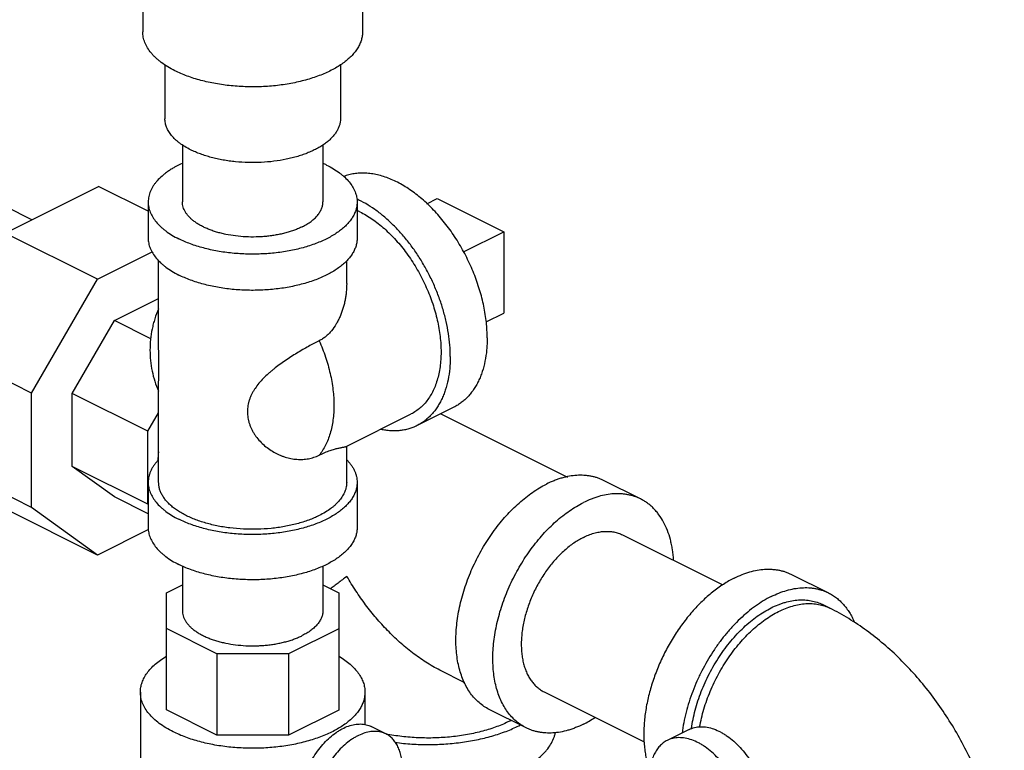
# Model space of a CAD drawing. Units: inches. Extents: x -19.7 to 76.3, y -21.1 to 51.9.
# Drawn here: x 46.3 to 52.2, y 40.9 to 45.3 of the extents above; entities that cross this region are included whole.
import ezdxf

# ---------------------------------------------------------------- set-up
doc = ezdxf.new("R2010")
doc.units = ezdxf.units.IN
doc.header["$LTSCALE"] = 1.87
doc.header["$MEASUREMENT"] = 0
doc.layers.get('0').update_dxf_attribs({"linetype": 'CONTINUOUS'})

msp = doc.modelspace()

# ---------------------------------------------------------------- linework, layer by layer
for p, q in [((47.0853, 46.3477), (47.0853, 45.2305)), ((48.4003, 46.3477), (48.4003, 45.2305)), ((47.2178, 45.033), (47.2178, 44.7109)), ((48.2678, 45.0341), (48.2678, 44.7109)), ((47.3228, 44.5539), (47.3228, 44.2131)), ((48.1628, 44.5539), (48.1628, 44.2131)), ((46.2624, 44.0266), (46.8207, 44.3057)), ((47.1178, 44.1572), (46.8207, 44.3057)), ((46.4223, 44.1065), (46.267, 44.1842)), ((47.1178, 44.2131), (47.1178, 43.9966)), ((48.3678, 44.2131), (48.3678, 43.9966)), ((48.7857, 44.2028), (48.8476, 44.2337)), ((48.8476, 44.2337), (49.2454, 44.0348)), ((46.8148, 43.7503), (46.2624, 44.0266)), ((49.0044, 43.9143), (49.2454, 44.0348)), ((49.2454, 44.0348), (49.2454, 43.5477)), ((46.8148, 43.7503), (47.1417, 43.9138)), ((47.1803, 43.3525), (47.1803, 43.8615)), ((48.3053, 43.7243), (48.3053, 43.8615)), ((46.42, 43.0694), (46.8148, 43.7503)), ((46.9155, 43.503), (47.1803, 43.6354)), ((49.14, 43.495), (49.2454, 43.5477)), ((46.6631, 43.0676), (46.9155, 43.503)), ((47.1337, 43.3939), (46.9155, 43.503)), ((46.42, 43.0694), (45.8676, 43.3456)), ((47.1803, 42.5352), (47.1803, 43.1252)), ((46.42, 42.3856), (46.42, 43.0694)), ((47.116, 42.8412), (46.6631, 43.0676)), ((46.6631, 42.6305), (46.6631, 43.0676)), ((47.116, 42.8412), (47.1803, 42.9519)), ((48.947, 42.9849), (48.726, 42.8745)), ((48.8687, 42.9458), (49.626, 42.5671)), ((48.3012, 42.7494), (48.691, 42.9443)), ((47.116, 42.404), (47.116, 42.8412)), ((48.3053, 42.5352), (48.3053, 42.7515)), ((46.42, 42.3856), (45.8676, 42.6618)), ((47.116, 42.404), (46.6631, 42.6305)), ((46.9155, 42.4475), (46.6631, 42.6305)), ((47.1178, 42.5352), (47.1178, 42.2646)), ((48.3678, 42.5352), (48.3678, 42.2646)), ((50.0635, 42.4357), (49.8426, 42.5462)), ((47.1178, 42.3464), (46.9155, 42.4475)), ((46.8148, 42.0995), (46.2624, 42.3757)), ((46.8148, 42.0995), (46.42, 42.3856)), ((47.1178, 42.4027), (47.116, 42.404)), ((47.1198, 42.252), (46.8148, 42.0995)), ((49.9559, 42.2205), (50.5548, 41.921)), ((47.3228, 42.0342), (47.3228, 41.7668)), ((48.1628, 42.0342), (48.1628, 41.7668)), ((50.9666, 41.9842), (51.1876, 41.8737)), ((47.2271, 41.8731), (47.3228, 41.9209)), ((48.1628, 41.9214), (48.2584, 41.8736)), ((47.2271, 41.1729), (47.2271, 41.8731)), ((48.2584, 41.8736), (48.2584, 41.1724)), ((51.1969, 41.7817), (51.1527, 41.8038)), ((47.5283, 41.5094), (47.2271, 41.66)), ((48.2584, 41.6595), (47.9581, 41.5094)), ((47.9581, 41.5094), (47.5283, 41.5094)), ((47.5283, 41.5094), (47.5283, 41.0223)), ((47.9581, 41.5094), (47.9581, 41.0223)), ((48.8613, 41.4122), (49.0103, 41.3377)), ((47.0709, 41.2796), (47.0709, 40.143)), ((48.4146, 41.2796), (48.4146, 41.0846)), ((49.4864, 41.2813), (50.086, 40.9815)), ((47.5283, 41.0223), (47.2271, 41.1729)), ((48.2584, 41.1724), (47.9581, 41.0223)), ((49.3788, 41.0661), (49.1578, 41.1766)), ((48.5402, 41.0295), (48.4519, 41.0737)), ((47.9581, 41.0223), (47.5283, 41.0223)), ((50.3538, 41.0561), (50.223, 40.9907))]:
    msp.add_line(p, q)
for centre, radius, start, end in [((47.8995, 43.8634), 0.638, 63.44254, 65.51891), ((48.1427, 43.673), 0.5385, 63.42457, 65.29464), ((47.7949, 42.6504), 0.6192, 173.82674, 178.58903), ((48.9828, 41.6989), 0.663, 296.56085, 297.52539)]:
    msp.add_arc(centre, radius, start, end)
for points, knots in [([(47.2779, 44.9981), (47.2631, 45.0055), (47.2351, 45.0208), (47.2024, 45.0427), (47.1789, 45.0612), (47.163, 45.0752), (47.1484, 45.0896), (47.1313, 45.109), (47.1166, 45.1293), (47.1048, 45.1504), (47.0977, 45.1662), (47.0922, 45.1821), (47.0882, 45.1982), (47.0858, 45.2143), (47.0853, 45.2251), (47.0853, 45.2305)], [0, 0, 0, 0, 0.155912, 0.30202, 0.371337, 0.438186, 0.502627, 0.564749, 0.682454, 0.738463, 0.792848, 0.845876, 0.897852, 0.949109, 1, 1, 1, 1]), ([(48.4003, 45.2306), (48.4003, 45.2225), (48.3991, 45.2061), (48.3936, 45.1819), (48.3847, 45.158), (48.3722, 45.1345), (48.3563, 45.1115), (48.3371, 45.0893), (48.3147, 45.0678), (48.2893, 45.0472), (48.2608, 45.0276), (48.2296, 45.0092), (48.1958, 44.9919), (48.1596, 44.9759), (48.121, 44.9613), (48.0805, 44.9481), (48.0381, 44.9365), (47.9941, 44.9264), (47.9488, 44.918), (47.9024, 44.9113), (47.8551, 44.9063), (47.8072, 44.9031), (47.7589, 44.9016), (47.7106, 44.9019), (47.6624, 44.904), (47.6147, 44.9078), (47.5676, 44.9134), (47.5215, 44.9206), (47.4766, 44.9296), (47.4331, 44.9402), (47.3913, 44.9523), (47.3514, 44.966), (47.3137, 44.9811), (47.2895, 44.9922), (47.2779, 44.9981)], [0, 0, 0, 0, 0.019022, 0.038347, 0.058261, 0.079011, 0.1008, 0.123781, 0.148064, 0.173712, 0.200755, 0.229188, 0.258981, 0.290078, 0.322405, 0.35587, 0.390368, 0.425779, 0.461976, 0.498821, 0.536172, 0.573879, 0.611792, 0.649756, 0.687618, 0.725224, 0.762422, 0.799067, 0.835018, 0.870138, 0.904302, 0.937403, 0.969338, 1, 1, 1, 1]), ([(47.3715, 44.5253), (47.3598, 44.5312), (47.3374, 44.5435), (47.3113, 44.561), (47.2925, 44.5757), (47.2759, 44.5904), (47.2577, 44.6094), (47.2401, 44.6338), (47.2293, 44.6551), (47.2233, 44.6723), (47.2201, 44.6851), (47.2182, 44.698), (47.2178, 44.7066), (47.2178, 44.7109)], [0, 0, 0, 0, 0.155932, 0.302072, 0.371401, 0.438261, 0.564776, 0.682501, 0.792815, 0.845851, 0.897835, 0.9491, 1, 1, 1, 1]), ([(48.2678, 44.7109), (48.2678, 44.7045), (48.2668, 44.6914), (48.2625, 44.6721), (48.2553, 44.653), (48.2453, 44.6342), (48.2327, 44.6159), (48.2173, 44.5981), (48.1995, 44.581), (48.1791, 44.5645), (48.1564, 44.5489), (48.1315, 44.5341), (48.1045, 44.5203), (48.0755, 44.5076), (48.0448, 44.4959), (48.0124, 44.4854), (47.9786, 44.4761), (47.9313, 44.4653), (47.8698, 44.4552), (47.794, 44.4487), (47.7171, 44.4478), (47.6532, 44.4517), (47.6029, 44.4577), (47.5661, 44.4635), (47.5302, 44.4706), (47.4955, 44.4791), (47.4622, 44.4888), (47.4303, 44.4997), (47.4001, 44.5117), (47.3808, 44.5207), (47.3715, 44.5253)], [0, 0, 0, 0, 0.019023, 0.03835, 0.058265, 0.079016, 0.100807, 0.12379, 0.148074, 0.173724, 0.200769, 0.229204, 0.258999, 0.290098, 0.322427, 0.355895, 0.390394, 0.425807, 0.498838, 0.573887, 0.649754, 0.725212, 0.762412, 0.799059, 0.835011, 0.870132, 0.904297, 0.937401, 0.969339, 1, 1, 1, 1]), ([(47.3217, 44.4441), (47.3062, 44.437), (47.2837, 44.4257), (47.2552, 44.4089), (47.2356, 44.396), (47.2173, 44.3825), (47.1952, 44.3644), (47.1755, 44.3451), (47.1586, 44.3247), (47.1478, 44.3093), (47.1386, 44.2937), (47.131, 44.2779), (47.1251, 44.2619), (47.1209, 44.2457), (47.1183, 44.2294), (47.1178, 44.2185), (47.1178, 44.2131)], [0, 0, 0, 0, 0.157509, 0.232507, 0.304927, 0.374747, 0.441982, 0.56882, 0.628679, 0.686333, 0.741977, 0.795855, 0.848252, 0.899496, 0.949949, 1, 1, 1, 1]), ([(48.1847, 44.4341), (48.1987, 44.4271), (48.2254, 44.4125), (48.2565, 44.3917), (48.2788, 44.3741), (48.2986, 44.3566), (48.3203, 44.3339), (48.3412, 44.305), (48.3541, 44.2796), (48.3612, 44.2592), (48.365, 44.2439), (48.3673, 44.2285), (48.3678, 44.2182), (48.3678, 44.2131)], [0, 0, 0, 0, 0.155932, 0.302072, 0.371401, 0.438261, 0.564776, 0.682501, 0.792815, 0.845851, 0.897835, 0.9491, 1, 1, 1, 1]), ([(49.1459, 43.3991), (49.1459, 43.4144), (49.1451, 43.4456), (49.1412, 43.4928), (49.1348, 43.5408), (49.1229, 43.6062), (49.1018, 43.6885), (49.0675, 43.7861), (49.0245, 43.8815), (48.9821, 43.958), (48.9445, 44.0165), (48.9148, 44.0587), (48.8836, 44.099), (48.8511, 44.1374), (48.8175, 44.1735), (48.7828, 44.2072), (48.7473, 44.2385), (48.7112, 44.267), (48.6745, 44.2928), (48.6375, 44.3156), (48.6003, 44.3354), (48.5517, 44.3572), (48.5024, 44.3733), (48.4535, 44.3825), (48.4181, 44.386), (48.3835, 44.3861), (48.35, 44.3828), (48.3177, 44.3761), (48.2969, 44.3694), (48.2869, 44.3655)], [0, 0, 0, 0, 0.031689, 0.064221, 0.097505, 0.131462, 0.201058, 0.272299, 0.34437, 0.416428, 0.452195, 0.487645, 0.522678, 0.557198, 0.591116, 0.62435, 0.656823, 0.688472, 0.719241, 0.749089, 0.777988, 0.805927, 0.858928, 0.884104, 0.908468, 0.932114, 0.955157, 0.977734, 1, 1, 1, 1]), ([(47.1178, 44.2131), (47.1178, 44.208), (47.1183, 44.1977), (47.1206, 44.1824), (47.1243, 44.1671), (47.1315, 44.1466), (47.1443, 44.1213), (47.1653, 44.0923), (47.1869, 44.0696), (47.2068, 44.0522), (47.2291, 44.0346), (47.2601, 44.0138), (47.2868, 43.9992), (47.3008, 43.9922)], [0, 0, 0, 0, 0.0509, 0.102165, 0.154149, 0.207185, 0.317499, 0.435224, 0.561739, 0.628599, 0.697928, 0.844068, 1, 1, 1, 1]), ([(48.3678, 44.2131), (48.3678, 44.2054), (48.3666, 44.1899), (48.3615, 44.1669), (48.3529, 44.1441), (48.3411, 44.1218), (48.326, 44.1), (48.3077, 44.0788), (48.2864, 44.0584), (48.2622, 44.0389), (48.2352, 44.0202), (48.2056, 44.0027), (48.1734, 43.9863), (48.1389, 43.9711), (48.1023, 43.9572), (48.0638, 43.9447), (48.0235, 43.9336), (47.9672, 43.9207), (47.894, 43.9088), (47.8038, 43.901), (47.7122, 43.8999), (47.6362, 43.9045), (47.5763, 43.9116), (47.5324, 43.9186), (47.4898, 43.9271), (47.4484, 43.9371), (47.4087, 43.9487), (47.3708, 43.9617), (47.3349, 43.976), (47.3119, 43.9866), (47.3008, 43.9922)], [0, 0, 0, 0, 0.019023, 0.03835, 0.058265, 0.079016, 0.100807, 0.12379, 0.148074, 0.173724, 0.200769, 0.229204, 0.258999, 0.290098, 0.322427, 0.355895, 0.390394, 0.425807, 0.498838, 0.573887, 0.649754, 0.725212, 0.762412, 0.799059, 0.835011, 0.870132, 0.904297, 0.937401, 0.969339, 1, 1, 1, 1]), ([(48.0398, 44.0646), (48.0323, 44.0609), (48.0169, 44.0538), (47.9927, 44.0441), (47.9673, 44.0354), (47.9406, 44.0277), (47.9128, 44.0209), (47.8841, 44.0152), (47.8547, 44.0105), (47.8246, 44.007), (47.7941, 44.0045), (47.7531, 44.0028), (47.7018, 44.0034), (47.6412, 44.0086), (47.592, 44.0166), (47.5541, 44.0253), (47.5271, 44.0327), (47.5012, 44.0411), (47.4766, 44.0505), (47.4534, 44.0607), (47.4318, 44.0717), (47.4118, 44.0835), (47.3937, 44.096), (47.3774, 44.1092), (47.3631, 44.1229), (47.3509, 44.1371), (47.3407, 44.1518), (47.3327, 44.1668), (47.327, 44.1821), (47.3235, 44.1975), (47.3228, 44.208), (47.3228, 44.2131)], [0, 0, 0, 0, 0.030661, 0.062598, 0.095701, 0.129866, 0.164987, 0.200938, 0.237585, 0.274785, 0.312391, 0.350254, 0.426121, 0.501168, 0.574199, 0.609611, 0.64411, 0.677577, 0.709906, 0.741005, 0.770799, 0.799234, 0.826278, 0.851928, 0.876212, 0.899195, 0.920985, 0.941736, 0.961651, 0.980978, 1, 1, 1, 1]), ([(48.0398, 44.0646), (48.0492, 44.0693), (48.0671, 44.0792), (48.088, 44.0932), (48.103, 44.105), (48.1163, 44.1167), (48.1309, 44.1319), (48.1428, 44.1484), (48.1503, 44.1619), (48.1548, 44.172), (48.1584, 44.1822), (48.1609, 44.1925), (48.1624, 44.2028), (48.1628, 44.2097), (48.1628, 44.2131)], [0, 0, 0, 0, 0.155917, 0.302043, 0.371365, 0.438219, 0.564722, 0.682435, 0.738447, 0.792835, 0.845866, 0.897845, 0.949105, 1, 1, 1, 1]), ([(48.925, 43.2886), (48.925, 43.3112), (48.923, 43.3572), (48.9148, 43.427), (48.9013, 43.498), (48.8826, 43.5697), (48.8589, 43.6412), (48.8305, 43.712), (48.7976, 43.7812), (48.7606, 43.8482), (48.7198, 43.9123), (48.6756, 43.9729), (48.6286, 44.0293), (48.579, 44.0811), (48.5275, 44.1276), (48.4746, 44.1685), (48.4207, 44.2033), (48.3837, 44.2227), (48.3651, 44.2312)], [0, 0, 0, 0, 0.059065, 0.120297, 0.183366, 0.247959, 0.313708, 0.380215, 0.447067, 0.513847, 0.580136, 0.645527, 0.709633, 0.772096, 0.832598, 0.890873, 0.946716, 1, 1, 1, 1]), ([(48.3836, 44.1547), (48.3963, 44.1483), (48.4216, 44.1344), (48.4586, 44.1106), (48.4952, 44.0835), (48.5312, 44.0534), (48.5662, 44.0203), (48.6002, 43.9846), (48.633, 43.9463), (48.6642, 43.9058), (48.6938, 43.8633), (48.7216, 43.8189), (48.7474, 43.7731), (48.7711, 43.726), (48.7925, 43.6779), (48.8115, 43.6291), (48.828, 43.5799), (48.8419, 43.5306), (48.853, 43.4814), (48.8615, 43.4327), (48.8671, 43.3847), (48.8699, 43.3378), (48.8698, 43.2922), (48.8669, 43.2481), (48.8611, 43.2058), (48.8525, 43.1656), (48.8412, 43.1277), (48.8271, 43.0923), (48.8104, 43.0597), (48.7912, 43.03), (48.7696, 43.0033), (48.7456, 42.98), (48.7195, 42.9601), (48.7007, 42.9492), (48.6911, 42.9443)], [0, 0, 0, 0, 0.029372, 0.059826, 0.091297, 0.12373, 0.157053, 0.191175, 0.225992, 0.261392, 0.297256, 0.333456, 0.369862, 0.406341, 0.442759, 0.478981, 0.514877, 0.55032, 0.585189, 0.619371, 0.652764, 0.685274, 0.716826, 0.747357, 0.776825, 0.80521, 0.832517, 0.858776, 0.884049, 0.908429, 0.932044, 0.955051, 0.977634, 1, 1, 1, 1]), ([(47.1178, 43.9966), (47.1178, 43.9915), (47.1183, 43.9812), (47.1206, 43.9659), (47.1243, 43.9506), (47.1315, 43.9301), (47.1443, 43.9048), (47.1653, 43.8758), (47.1869, 43.8531), (47.2068, 43.8357), (47.2291, 43.8181), (47.2601, 43.7973), (47.2868, 43.7827), (47.3008, 43.7757)], [0, 0, 0, 0, 0.0509, 0.102165, 0.154149, 0.207185, 0.317499, 0.435224, 0.561739, 0.628599, 0.697928, 0.844068, 1, 1, 1, 1]), ([(48.3678, 43.9966), (48.3678, 43.9889), (48.3666, 43.9734), (48.3615, 43.9504), (48.3529, 43.9276), (48.3411, 43.9053), (48.326, 43.8835), (48.3077, 43.8623), (48.2864, 43.8419), (48.2622, 43.8223), (48.2352, 43.8037), (48.2056, 43.7862), (48.1734, 43.7698), (48.1389, 43.7546), (48.1023, 43.7407), (48.0638, 43.7282), (48.0235, 43.7171), (47.9672, 43.7042), (47.894, 43.6923), (47.8038, 43.6845), (47.7122, 43.6834), (47.6362, 43.688), (47.5763, 43.6951), (47.5324, 43.7021), (47.4898, 43.7106), (47.4484, 43.7206), (47.4087, 43.7322), (47.3708, 43.7451), (47.3349, 43.7595), (47.3119, 43.7701), (47.3008, 43.7757)], [0, 0, 0, 0, 0.019023, 0.03835, 0.058265, 0.079016, 0.100807, 0.12379, 0.148074, 0.173724, 0.200769, 0.229204, 0.258999, 0.290098, 0.322427, 0.355895, 0.390394, 0.425807, 0.498838, 0.573887, 0.649754, 0.725212, 0.762412, 0.799059, 0.835011, 0.870132, 0.904297, 0.937401, 0.969339, 1, 1, 1, 1]), ([(48.3053, 43.7246), (48.3053, 43.7079), (48.304, 43.6829), (48.2999, 43.6496), (48.2956, 43.6247), (48.29, 43.6), (48.2832, 43.5755), (48.2751, 43.5515), (48.2658, 43.5279), (48.2551, 43.5051), (48.2391, 43.4758), (48.2203, 43.4485), (48.1984, 43.4242), (48.1806, 43.4079), (48.1613, 43.3937), (48.1476, 43.3858), (48.1405, 43.3823)], [0, 0, 0, 0, 0.125733, 0.189074, 0.252642, 0.316362, 0.380146, 0.443918, 0.507584, 0.571013, 0.634113, 0.758687, 0.820052, 0.880685, 0.940637, 1, 1, 1, 1]), ([(47.1789, 43.5727), (47.1706, 43.5535), (47.1596, 43.5238), (47.1481, 43.4834), (47.1386, 43.4423), (47.1306, 43.3902), (47.1274, 43.3269), (47.1307, 43.2637), (47.1403, 43.2012), (47.1561, 43.14), (47.1708, 43.1005), (47.1792, 43.0812)], [0, 0, 0, 0, 0.124772, 0.187255, 0.249777, 0.374861, 0.500006, 0.625151, 0.750242, 0.875218, 1, 1, 1, 1]), ([(48.1405, 43.3823), (48.1301, 43.3771), (48.1087, 43.3661), (48.076, 43.3484), (48.0419, 43.329), (48.007, 43.3083), (47.9717, 43.2863), (47.9365, 43.2631), (47.902, 43.2388), (47.8741, 43.2175), (47.8525, 43.1998), (47.8318, 43.1818), (47.8072, 43.1586), (47.7803, 43.1291), (47.7606, 43.103), (47.7469, 43.0813), (47.7378, 43.0647), (47.7299, 43.0477), (47.7233, 43.0303), (47.7181, 43.0126), (47.713, 42.9886), (47.7104, 42.958), (47.713, 42.9273), (47.7181, 42.9031), (47.7233, 42.8852), (47.7299, 42.8677), (47.7377, 42.8506), (47.7468, 42.834), (47.7604, 42.8126), (47.78, 42.7875), (47.8068, 42.7604), (47.8364, 42.7365), (47.8682, 42.716), (47.8962, 42.702), (47.9192, 42.6926), (47.9423, 42.6846), (47.9716, 42.6771), (48.0071, 42.6723), (48.0422, 42.6717), (48.071, 42.675), (48.0933, 42.6799), (48.1149, 42.6862), (48.1305, 42.6926), (48.1405, 42.6977)], [0, 0, 0, 0, 0.0287, 0.059444, 0.091794, 0.125339, 0.15968, 0.194436, 0.229277, 0.263914, 0.281081, 0.298112, 0.331678, 0.364495, 0.396512, 0.412237, 0.427783, 0.443176, 0.458442, 0.473608, 0.488713, 0.518848, 0.549116, 0.564363, 0.57969, 0.595099, 0.610583, 0.626133, 0.641741, 0.673048, 0.704403, 0.735681, 0.76677, 0.797561, 0.81282, 0.82797, 0.857892, 0.887287, 0.916132, 0.94446, 0.958468, 0.972388, 1, 1, 1, 1]), ([(48.1405, 43.3823), (48.1476, 43.3663), (48.1611, 43.3342), (48.1788, 43.2853), (48.1941, 43.2361), (48.2066, 43.187), (48.2165, 43.1382), (48.2236, 43.0899), (48.2279, 43.0425), (48.2294, 42.9963), (48.228, 42.9514), (48.2238, 42.9083), (48.2168, 42.867), (48.207, 42.8279), (48.1944, 42.7912), (48.1792, 42.7571), (48.1615, 42.7258), (48.1478, 42.7067), (48.1405, 42.6977)], [0, 0, 0, 0, 0.073205, 0.145922, 0.217845, 0.288737, 0.358372, 0.426527, 0.493004, 0.557634, 0.620277, 0.680825, 0.739214, 0.795423, 0.849484, 0.901489, 0.951599, 1, 1, 1, 1]), ([(49.1459, 43.3991), (49.1459, 43.387), (49.1454, 43.3631), (49.1422, 43.3165), (49.1341, 43.2609), (49.1204, 43.208), (49.1062, 43.1686), (49.0941, 43.141), (49.0805, 43.1151), (49.0654, 43.0908), (49.049, 43.0683), (49.0311, 43.0476), (49.0119, 43.0288), (48.9915, 43.0121), (48.9699, 42.9973), (48.9547, 42.9888), (48.9469, 42.9849)], [0, 0, 0, 0, 0.075026, 0.14832, 0.289316, 0.422759, 0.486745, 0.548965, 0.609506, 0.668488, 0.726064, 0.782411, 0.837737, 0.892275, 0.946274, 1, 1, 1, 1]), ([(47.1803, 43.1245), (47.1803, 43.1279), (47.1803, 43.1348), (47.1805, 43.1496), (47.1808, 43.1697), (47.1811, 43.1956), (47.1812, 43.2239), (47.1811, 43.254), (47.1807, 43.2969), (47.1803, 43.3297), (47.1803, 43.3519)], [0, 0, 0, 0, 0.044275, 0.091544, 0.194864, 0.309401, 0.43406, 0.567343, 0.70738, 1, 1, 1, 1]), ([(48.925, 43.2886), (48.925, 43.2765), (48.9244, 43.2526), (48.9212, 43.206), (48.9132, 43.1505), (48.8995, 43.0975), (48.8852, 43.0581), (48.8731, 43.0305), (48.8595, 43.0046), (48.8445, 42.9803), (48.828, 42.9578), (48.8101, 42.9371), (48.791, 42.9184), (48.7705, 42.9016), (48.7489, 42.8868), (48.7337, 42.8783), (48.726, 42.8745)], [0, 0, 0, 0, 0.075026, 0.14832, 0.289316, 0.422759, 0.486745, 0.548965, 0.609506, 0.668488, 0.726064, 0.782411, 0.837737, 0.892275, 0.946274, 1, 1, 1, 1]), ([(48.726, 42.8745), (48.7181, 42.8705), (48.702, 42.8634), (48.6768, 42.8549), (48.6507, 42.8486), (48.6238, 42.8446), (48.5961, 42.8428), (48.5678, 42.8433), (48.5389, 42.8461), (48.5196, 42.8494), (48.5098, 42.8514)], [0, 0, 0, 0, 0.118969, 0.23856, 0.359377, 0.48199, 0.606925, 0.734646, 0.865558, 1, 1, 1, 1]), ([(48.1405, 42.6977), (48.1464, 42.7006), (48.1579, 42.7061), (48.1795, 42.7158), (48.2041, 42.7254), (48.2305, 42.7338), (48.2498, 42.7387), (48.2631, 42.7416), (48.2716, 42.7433), (48.279, 42.7446), (48.2855, 42.7458), (48.2911, 42.7469), (48.2957, 42.7478), (48.299, 42.7487), (48.3011, 42.7494), (48.302, 42.7498), (48.3024, 42.75)], [0, 0, 0, 0, 0.115703, 0.223892, 0.416316, 0.577606, 0.710185, 0.766589, 0.816798, 0.861085, 0.899668, 0.932687, 0.960289, 0.982652, 0.991935, 1, 1, 1, 1]), ([(47.1794, 42.6705), (47.1744, 42.6654), (47.1651, 42.6549), (47.1526, 42.6386), (47.142, 42.6219), (47.1332, 42.6049), (47.1263, 42.5877), (47.1214, 42.5703), (47.1184, 42.5528), (47.1178, 42.541), (47.1178, 42.5352)], [0, 0, 0, 0, 0.140485, 0.275306, 0.404922, 0.529928, 0.651047, 0.769119, 0.885094, 1, 1, 1, 1]), ([(48.3062, 42.6705), (48.3111, 42.6654), (48.3204, 42.6549), (48.3329, 42.6386), (48.3436, 42.6219), (48.3524, 42.6049), (48.3592, 42.5877), (48.3642, 42.5703), (48.3671, 42.5528), (48.3678, 42.541), (48.3678, 42.5352)], [0, 0, 0, 0, 0.140483, 0.275307, 0.404925, 0.52993, 0.651049, 0.769119, 0.885094, 1, 1, 1, 1]), ([(47.1178, 42.5352), (47.1178, 42.5301), (47.1183, 42.5198), (47.1206, 42.5045), (47.1243, 42.4892), (47.1315, 42.4687), (47.1443, 42.4434), (47.1653, 42.4144), (47.1869, 42.3917), (47.2068, 42.3742), (47.2291, 42.3567), (47.2601, 42.3359), (47.2868, 42.3212), (47.3008, 42.3142)], [0, 0, 0, 0, 0.0509, 0.102165, 0.154149, 0.207185, 0.317499, 0.435224, 0.561739, 0.628599, 0.697928, 0.844068, 1, 1, 1, 1]), ([(48.1405, 42.3363), (48.1306, 42.3313), (48.1099, 42.3218), (48.0776, 42.3089), (48.0434, 42.2972), (48.0077, 42.2868), (47.9705, 42.2778), (47.9321, 42.2701), (47.8926, 42.2639), (47.8387, 42.2575), (47.7702, 42.2533), (47.6879, 42.2543), (47.6067, 42.2613), (47.5408, 42.2721), (47.4901, 42.2836), (47.4539, 42.2936), (47.4192, 42.3048), (47.3862, 42.3173), (47.3552, 42.331), (47.3263, 42.3458), (47.2996, 42.3616), (47.2753, 42.3784), (47.2535, 42.396), (47.2343, 42.4143), (47.2179, 42.4334), (47.2043, 42.453), (47.1936, 42.4731), (47.1859, 42.4936), (47.1813, 42.5143), (47.1803, 42.5283), (47.1803, 42.5352)], [0, 0, 0, 0, 0.030661, 0.062599, 0.095703, 0.129868, 0.164989, 0.200941, 0.237588, 0.274788, 0.350246, 0.426113, 0.501162, 0.574193, 0.609606, 0.644105, 0.677573, 0.709902, 0.741001, 0.770796, 0.799231, 0.826276, 0.851926, 0.87621, 0.899193, 0.920984, 0.941735, 0.96165, 0.980977, 1, 1, 1, 1]), ([(48.3678, 42.5352), (48.3678, 42.5275), (48.3666, 42.512), (48.3615, 42.489), (48.3529, 42.4662), (48.3411, 42.4439), (48.326, 42.4221), (48.3077, 42.4009), (48.2864, 42.3805), (48.2622, 42.3609), (48.2352, 42.3423), (48.2056, 42.3248), (48.1734, 42.3083), (48.1389, 42.2931), (48.1023, 42.2793), (48.0638, 42.2667), (48.0235, 42.2557), (47.9672, 42.2428), (47.894, 42.2308), (47.8038, 42.2231), (47.7122, 42.222), (47.6362, 42.2266), (47.5763, 42.2337), (47.5324, 42.2406), (47.4898, 42.2491), (47.4484, 42.2592), (47.4087, 42.2708), (47.3708, 42.2837), (47.3349, 42.2981), (47.3119, 42.3087), (47.3008, 42.3142)], [0, 0, 0, 0, 0.019023, 0.03835, 0.058265, 0.079016, 0.100807, 0.12379, 0.148074, 0.173724, 0.200769, 0.229204, 0.258999, 0.290098, 0.322427, 0.355895, 0.390394, 0.425807, 0.498838, 0.573887, 0.649754, 0.725212, 0.762412, 0.799059, 0.835011, 0.870132, 0.904297, 0.937401, 0.969339, 1, 1, 1, 1]), ([(48.3053, 42.5352), (48.3053, 42.5306), (48.3048, 42.5213), (48.3028, 42.5075), (48.2994, 42.4938), (48.293, 42.4754), (48.2814, 42.4526), (48.2625, 42.4265), (48.243, 42.4061), (48.2252, 42.3903), (48.2051, 42.3745), (48.1771, 42.3558), (48.1531, 42.3426), (48.1405, 42.3363)], [0, 0, 0, 0, 0.0509, 0.102165, 0.154149, 0.207185, 0.317499, 0.435224, 0.561739, 0.628599, 0.697928, 0.844068, 1, 1, 1, 1]), ([(49.8426, 42.5462), (49.8366, 42.5492), (49.8244, 42.5548), (49.8055, 42.5618), (49.7861, 42.5676), (49.7661, 42.5721), (49.7456, 42.5753), (49.7176, 42.5779), (49.6813, 42.5776), (49.6369, 42.5721), (49.5995, 42.5633), (49.5693, 42.5538), (49.5382, 42.5423), (49.5153, 42.532), (49.5002, 42.5244)], [0, 0, 0, 0, 0.056413, 0.112997, 0.169922, 0.22735, 0.285438, 0.344332, 0.464996, 0.590306, 0.720974, 0.788504, 0.857527, 1, 1, 1, 1]), ([(49.1578, 41.1766), (49.1471, 41.1819), (49.1261, 41.1941), (49.097, 41.2163), (49.0703, 41.2423), (49.0462, 41.2719), (49.0248, 41.305), (49.0063, 41.3414), (48.9906, 41.3808), (48.978, 41.423), (48.9684, 41.4678), (48.962, 41.5148), (48.9587, 41.5639), (48.9586, 41.6147), (48.9617, 41.667), (48.968, 41.7204), (48.9774, 41.7747), (48.9898, 41.8294), (49.0053, 41.8843), (49.0236, 41.9391), (49.0448, 41.9934), (49.0686, 42.047), (49.095, 42.0995), (49.1237, 42.1505), (49.1547, 42.1999), (49.1876, 42.2473), (49.2225, 42.2924), (49.2589, 42.335), (49.2968, 42.3748), (49.3358, 42.4116), (49.3758, 42.4452), (49.4166, 42.4754), (49.4579, 42.5019), (49.4861, 42.5174), (49.5002, 42.5244)], [0, 0, 0, 0, 0.022366, 0.044949, 0.067956, 0.09157, 0.11595, 0.141223, 0.167481, 0.194787, 0.223172, 0.25264, 0.283171, 0.314722, 0.347232, 0.380624, 0.414807, 0.449676, 0.485119, 0.521015, 0.557238, 0.593655, 0.630134, 0.666541, 0.702741, 0.738605, 0.774006, 0.808824, 0.842946, 0.876269, 0.908701, 0.940175, 0.970629, 1, 1, 1, 1]), ([(50.0635, 42.4357), (50.0575, 42.4387), (50.0453, 42.4443), (50.0265, 42.4513), (50.007, 42.4571), (49.9871, 42.4616), (49.9666, 42.4648), (49.9385, 42.4674), (49.9023, 42.4672), (49.8579, 42.4617), (49.8205, 42.4528), (49.7902, 42.4433), (49.7592, 42.4318), (49.7363, 42.4215), (49.7212, 42.4139)], [0, 0, 0, 0, 0.056413, 0.112997, 0.169922, 0.22735, 0.285438, 0.344332, 0.464996, 0.590306, 0.720974, 0.788504, 0.857527, 1, 1, 1, 1]), ([(50.2611, 42.0697), (50.2597, 42.0909), (50.2564, 42.1223), (50.2491, 42.1631), (50.2401, 42.2016), (50.2256, 42.2469), (50.2028, 42.2969), (50.1794, 42.3344), (50.1582, 42.3612), (50.1414, 42.3795), (50.1235, 42.3961), (50.1045, 42.4111), (50.0846, 42.4244), (50.0706, 42.4322), (50.0635, 42.4357)], [0, 0, 0, 0, 0.146391, 0.216994, 0.285842, 0.418278, 0.544073, 0.663902, 0.721931, 0.778891, 0.834968, 0.890364, 0.945299, 1, 1, 1, 1]), ([(49.3788, 41.0661), (49.368, 41.0715), (49.3471, 41.0836), (49.318, 41.1058), (49.2913, 41.1318), (49.2672, 41.1614), (49.2458, 41.1945), (49.2272, 41.2309), (49.2116, 41.2703), (49.1989, 41.3125), (49.1894, 41.3573), (49.1829, 41.4043), (49.1797, 41.4534), (49.1796, 41.5043), (49.1827, 41.5565), (49.189, 41.6099), (49.1983, 41.6642), (49.2108, 41.7189), (49.2263, 41.7738), (49.2446, 41.8286), (49.2658, 41.883), (49.2896, 41.9365), (49.3159, 41.989), (49.3447, 42.0401), (49.3756, 42.0894), (49.4086, 42.1368), (49.4434, 42.1819), (49.4799, 42.2245), (49.5177, 42.2644), (49.5568, 42.3012), (49.5968, 42.3347), (49.6376, 42.3649), (49.6789, 42.3914), (49.707, 42.4069), (49.7212, 42.4139)], [0, 0, 0, 0, 0.022366, 0.044949, 0.067956, 0.09157, 0.11595, 0.141223, 0.167481, 0.194787, 0.223172, 0.25264, 0.283171, 0.314722, 0.347232, 0.380624, 0.414807, 0.449676, 0.485119, 0.521015, 0.557238, 0.593655, 0.630134, 0.666541, 0.702741, 0.738605, 0.774006, 0.808824, 0.842946, 0.876269, 0.908701, 0.940175, 0.970629, 1, 1, 1, 1]), ([(47.1178, 42.2646), (47.1178, 42.2595), (47.1183, 42.2492), (47.1206, 42.2338), (47.1243, 42.2185), (47.1315, 42.1981), (47.1443, 42.1727), (47.1653, 42.1438), (47.1869, 42.1211), (47.2068, 42.1036), (47.2291, 42.086), (47.2601, 42.0652), (47.2868, 42.0506), (47.3008, 42.0436)], [0, 0, 0, 0, 0.0509, 0.102165, 0.154149, 0.207185, 0.317499, 0.435224, 0.561739, 0.628599, 0.697928, 0.844068, 1, 1, 1, 1]), ([(48.3678, 42.2646), (48.3678, 42.2569), (48.3666, 42.2414), (48.3615, 42.2183), (48.3529, 42.1956), (48.3411, 42.1732), (48.326, 42.1514), (48.3077, 42.1303), (48.2864, 42.1099), (48.2622, 42.0903), (48.2352, 42.0717), (48.2056, 42.0541), (48.1734, 42.0377), (48.1389, 42.0225), (48.1023, 42.0086), (48.0638, 41.9961), (48.0235, 41.9851), (47.9672, 41.9722), (47.894, 41.9602), (47.8038, 41.9524), (47.7122, 41.9513), (47.6362, 41.956), (47.5763, 41.9631), (47.5324, 41.97), (47.4898, 41.9785), (47.4484, 41.9886), (47.4087, 42.0001), (47.3708, 42.0131), (47.3349, 42.0274), (47.3119, 42.0381), (47.3008, 42.0436)], [0, 0, 0, 0, 0.019023, 0.03835, 0.058265, 0.079016, 0.100807, 0.12379, 0.148074, 0.173724, 0.200769, 0.229204, 0.258999, 0.290098, 0.322427, 0.355895, 0.390394, 0.425807, 0.498838, 0.573887, 0.649754, 0.725212, 0.762412, 0.799059, 0.835011, 0.870132, 0.904297, 0.937401, 0.969339, 1, 1, 1, 1]), ([(49.7212, 42.2056), (49.7315, 42.2107), (49.7522, 42.2201), (49.7838, 42.2309), (49.81, 42.2371), (49.8306, 42.2402), (49.8505, 42.2421), (49.8749, 42.2422), (49.8988, 42.2393), (49.9172, 42.2352), (49.9305, 42.2312), (49.9435, 42.2264), (49.9518, 42.2225), (49.9559, 42.2205)], [0, 0, 0, 0, 0.142471, 0.278998, 0.409678, 0.47299, 0.535043, 0.655711, 0.772639, 0.83007, 0.886998, 0.943585, 1, 1, 1, 1]), ([(49.7212, 42.2056), (49.7115, 42.2007), (49.6921, 42.1901), (49.6639, 42.1719), (49.6359, 42.1512), (49.6084, 42.1282), (49.5817, 42.103), (49.5557, 42.0757), (49.5307, 42.0465), (49.4987, 42.005), (49.4621, 41.9495), (49.4244, 41.8786), (49.3936, 41.8049), (49.3704, 41.7298), (49.3577, 41.667), (49.3519, 41.6176), (49.3498, 41.5818), (49.3499, 41.5469), (49.3521, 41.5132), (49.3565, 41.481), (49.3631, 41.4503), (49.3717, 41.4213), (49.3825, 41.3943), (49.3952, 41.3694), (49.4099, 41.3467), (49.4264, 41.3264), (49.4447, 41.3085), (49.4647, 41.2933), (49.479, 41.285), (49.4864, 41.2813)], [0, 0, 0, 0, 0.029372, 0.059831, 0.091309, 0.123746, 0.157071, 0.191197, 0.226019, 0.261424, 0.333475, 0.406349, 0.478976, 0.550301, 0.619336, 0.652732, 0.685246, 0.7168, 0.747334, 0.776805, 0.805193, 0.832501, 0.858763, 0.884038, 0.908421, 0.932037, 0.955046, 0.977631, 1, 1, 1, 1]), ([(50.6242, 41.9624), (50.6393, 41.97), (50.6696, 41.9836), (50.7156, 41.9994), (50.7609, 42.0101), (50.8054, 42.0156), (50.8416, 42.0158), (50.8697, 42.0133), (50.8901, 42.0101), (50.9101, 42.0056), (50.9295, 41.9998), (50.9484, 41.9927), (50.9606, 41.9872), (50.9666, 41.9842)], [0, 0, 0, 0, 0.142478, 0.278998, 0.409671, 0.534986, 0.655655, 0.714551, 0.772641, 0.830072, 0.886999, 0.943585, 1, 1, 1, 1]), ([(48.3069, 41.9719), (48.2977, 41.9653), (48.2799, 41.9524), (48.2543, 41.9332), (48.2304, 41.9148), (48.2151, 41.9029), (48.2078, 41.897)], [0, 0, 0, 0, 0.272846, 0.530941, 0.77357, 1, 1, 1, 1]), ([(48.8628, 41.4114), (48.8485, 41.4185), (48.8202, 41.4337), (48.7786, 41.4587), (48.738, 41.4859), (48.6848, 41.525), (48.6209, 41.5783), (48.5609, 41.6364), (48.515, 41.6855), (48.4705, 41.7362), (48.4283, 41.789), (48.3886, 41.8438), (48.3506, 41.8996), (48.3239, 41.9427), (48.3069, 41.9719)], [0, 0, 0, 0, 0.059971, 0.120589, 0.181773, 0.243441, 0.367911, 0.493523, 0.556635, 0.619879, 0.746593, 0.810015, 0.873426, 1, 1, 1, 1]), ([(50.6242, 41.9624), (50.6131, 41.9569), (50.591, 41.9449), (50.5468, 41.9179), (50.4925, 41.8782), (50.43, 41.8229), (50.3807, 41.7708), (50.343, 41.7258), (50.3062, 41.678), (50.2631, 41.615), (50.217, 41.5351), (50.1768, 41.4517), (50.1431, 41.3662), (50.1163, 41.2796), (50.097, 41.1934), (50.0872, 41.122), (50.0834, 41.0662), (50.0825, 41.0257), (50.0837, 40.9861), (50.0868, 40.9477), (50.0919, 40.9105), (50.1011, 40.8636), (50.1111, 40.8296), (50.1192, 40.8079)], [0, 0, 0, 0, 0.027515, 0.055844, 0.114776, 0.176524, 0.240718, 0.27359, 0.306886, 0.374453, 0.442836, 0.511415, 0.57956, 0.646658, 0.712128, 0.775445, 0.806161, 0.836178, 0.865457, 0.893967, 0.921686, 0.948601, 1, 1, 1, 1]), ([(50.8452, 41.8519), (50.8603, 41.8595), (50.8905, 41.8731), (50.9365, 41.8889), (50.9819, 41.8996), (51.0263, 41.9051), (51.0626, 41.9053), (51.0907, 41.9028), (51.1111, 41.8996), (51.1311, 41.8951), (51.1505, 41.8893), (51.1694, 41.8822), (51.1816, 41.8767), (51.1876, 41.8737)], [0, 0, 0, 0, 0.142478, 0.278998, 0.409671, 0.534986, 0.655655, 0.714551, 0.772641, 0.830072, 0.886999, 0.943585, 1, 1, 1, 1]), ([(50.8452, 41.8519), (50.8291, 41.8439), (50.7969, 41.826), (50.75, 41.7948), (50.7038, 41.7591), (50.6588, 41.719), (50.6151, 41.6749), (50.5732, 41.6271), (50.5334, 41.576), (50.4832, 41.5036), (50.4388, 41.4266), (50.4005, 41.3462), (50.3752, 41.2846), (50.3535, 41.2223), (50.3354, 41.1598), (50.3213, 41.0974), (50.3145, 41.0558), (50.3117, 41.0351)], [0, 0, 0, 0, 0.053502, 0.109228, 0.167029, 0.22676, 0.288233, 0.351213, 0.415438, 0.480629, 0.612651, 0.678906, 0.744886, 0.810279, 0.874783, 0.938112, 1, 1, 1, 1]), ([(50.8452, 41.7843), (50.8588, 41.791), (50.8794, 41.8003), (50.9072, 41.8106), (50.9344, 41.8192), (50.968, 41.8271), (51.0079, 41.832), (51.0404, 41.8322), (51.0656, 41.83), (51.09, 41.8262), (51.1195, 41.8185), (51.1419, 41.8092), (51.1527, 41.8038)], [0, 0, 0, 0, 0.1425, 0.211532, 0.279066, 0.409747, 0.535076, 0.655758, 0.714658, 0.772753, 0.887056, 1, 1, 1, 1]), ([(51.1876, 41.8737), (51.196, 41.8695), (51.2124, 41.8602), (51.2356, 41.844), (51.2575, 41.8254), (51.2778, 41.8045), (51.2966, 41.7814), (51.3137, 41.7561), (51.3292, 41.7288), (51.3382, 41.7097), (51.3424, 41.6998)], [0, 0, 0, 0, 0.118254, 0.23721, 0.357548, 0.479905, 0.604862, 0.732924, 0.86452, 1, 1, 1, 1]), ([(47.3228, 41.7668), (47.3228, 41.7616), (47.3235, 41.7512), (47.327, 41.7357), (47.3327, 41.7204), (47.3407, 41.7054), (47.3509, 41.6907), (47.3631, 41.6765), (47.3774, 41.6628), (47.3937, 41.6497), (47.4118, 41.6372), (47.4318, 41.6254), (47.4534, 41.6143), (47.4766, 41.6041), (47.5012, 41.5948), (47.5271, 41.5864), (47.5541, 41.5789), (47.592, 41.5703), (47.6412, 41.5622), (47.7018, 41.557), (47.7531, 41.5564), (47.7941, 41.5582), (47.8246, 41.5606), (47.8547, 41.5642), (47.8841, 41.5688), (47.9128, 41.5746), (47.9406, 41.5813), (47.9673, 41.5891), (47.9927, 41.5978), (48.0169, 41.6074), (48.0323, 41.6146), (48.0398, 41.6183)], [0, 0, 0, 0, 0.019022, 0.038349, 0.058264, 0.079015, 0.100805, 0.123788, 0.148072, 0.173722, 0.200766, 0.229201, 0.258995, 0.290094, 0.322423, 0.35589, 0.390389, 0.425801, 0.498832, 0.573879, 0.649746, 0.687609, 0.725215, 0.762415, 0.799062, 0.835013, 0.870134, 0.904299, 0.937402, 0.969339, 1, 1, 1, 1]), ([(48.1628, 41.7668), (48.1628, 41.7633), (48.1624, 41.7564), (48.1609, 41.7461), (48.1584, 41.7359), (48.1548, 41.7257), (48.1503, 41.7156), (48.1428, 41.7021), (48.1309, 41.6856), (48.1163, 41.6704), (48.103, 41.6586), (48.088, 41.6468), (48.0671, 41.6328), (48.0492, 41.623), (48.0398, 41.6183)], [0, 0, 0, 0, 0.050895, 0.102155, 0.154134, 0.207165, 0.261553, 0.317565, 0.435278, 0.561781, 0.628635, 0.697957, 0.844083, 1, 1, 1, 1]), ([(50.3677, 41.0618), (50.3704, 41.0802), (50.3769, 41.1172), (50.3901, 41.1725), (50.4066, 41.228), (50.4264, 41.2832), (50.4493, 41.3377), (50.4751, 41.391), (50.5037, 41.4429), (50.5348, 41.4929), (50.5682, 41.5406), (50.6037, 41.5857), (50.641, 41.6279), (50.6798, 41.6668), (50.7198, 41.7022), (50.7608, 41.7338), (50.8024, 41.7613), (50.8309, 41.7771), (50.8452, 41.7843)], [0, 0, 0, 0, 0.062168, 0.125711, 0.190367, 0.255852, 0.321871, 0.388119, 0.454287, 0.520068, 0.585162, 0.649277, 0.712143, 0.773506, 0.833139, 0.890858, 0.946526, 1, 1, 1, 1]), ([(50.8894, 41.7622), (50.903, 41.769), (50.9301, 41.7812), (50.9714, 41.7954), (51.0122, 41.805), (51.0521, 41.8099), (51.0908, 41.8102), (51.1281, 41.8056), (51.1637, 41.7964), (51.1861, 41.7871), (51.1969, 41.7817)], [0, 0, 0, 0, 0.142521, 0.279056, 0.409747, 0.535091, 0.655786, 0.772731, 0.887044, 1, 1, 1, 1]), ([(52.2398, 40.0234), (52.2398, 40.1111), (52.2295, 40.2436), (52.1974, 40.4181), (52.1642, 40.5491), (52.1222, 40.6788), (52.0719, 40.8062), (52.0136, 40.9306), (51.9478, 41.0511), (51.8748, 41.1669), (51.7951, 41.2772), (51.7091, 41.3813), (51.6173, 41.4784), (51.5199, 41.5678), (51.4174, 41.6489), (51.31, 41.7209), (51.235, 41.7626), (51.1969, 41.7817)], [0, 0, 0, 0, 0.122825, 0.185324, 0.248453, 0.312093, 0.376088, 0.440259, 0.504412, 0.568356, 0.631914, 0.694938, 0.757321, 0.819002, 0.879968, 0.940282, 1, 1, 1, 1]), ([(50.417, 41.0713), (50.4203, 41.0892), (50.4278, 41.125), (50.4422, 41.1785), (50.4597, 41.2319), (50.4802, 41.2848), (50.5034, 41.3369), (50.5294, 41.3878), (50.5578, 41.4373), (50.5885, 41.4848), (50.6213, 41.5302), (50.6559, 41.573), (50.6921, 41.6131), (50.7298, 41.65), (50.7685, 41.6837), (50.808, 41.7138), (50.8481, 41.7401), (50.8756, 41.7553), (50.8894, 41.7622)], [0, 0, 0, 0, 0.062945, 0.127082, 0.192154, 0.257892, 0.324019, 0.390248, 0.456292, 0.521869, 0.586702, 0.650523, 0.713086, 0.77416, 0.833538, 0.891055, 0.946585, 1, 1, 1, 1]), ([(47.0709, 41.2796), (47.0709, 41.2894), (47.0726, 41.3091), (47.0804, 41.3383), (47.0931, 41.367), (47.1108, 41.395), (47.1333, 41.422), (47.1602, 41.4479), (47.1916, 41.4725), (47.2145, 41.4874), (47.2266, 41.4947)], [0, 0, 0, 0, 0.10544, 0.21321, 0.325429, 0.443857, 0.569816, 0.704211, 0.847547, 1, 1, 1, 1]), ([(48.2598, 41.4942), (48.2718, 41.487), (48.2946, 41.472), (48.3258, 41.4475), (48.3526, 41.4216), (48.3749, 41.3947), (48.3925, 41.3668), (48.4052, 41.3382), (48.4117, 41.3138), (48.4142, 41.2942), (48.4146, 41.2845), (48.4146, 41.2797)], [0, 0, 0, 0, 0.152394, 0.295644, 0.429972, 0.55591, 0.674339, 0.786588, 0.894405, 0.94735, 1, 1, 1, 1]), ([(47.2677, 41.0421), (47.2526, 41.0496), (47.2239, 41.0654), (47.1845, 41.0917), (47.1504, 41.12), (47.122, 41.1498), (47.0994, 41.1809), (47.0856, 41.2081), (47.078, 41.2302), (47.0739, 41.2466), (47.0714, 41.2631), (47.0709, 41.2741), (47.0709, 41.2796)], [0, 0, 0, 0, 0.155945, 0.302084, 0.438227, 0.564753, 0.682483, 0.792805, 0.845843, 0.89783, 0.949098, 1, 1, 1, 1]), ([(48.4146, 41.2797), (48.4146, 41.2714), (48.4134, 41.2547), (48.4079, 41.23), (48.3987, 41.2055), (48.3882, 41.1857), (48.3782, 41.1702), (48.3667, 41.1545), (48.3501, 41.1353), (48.3272, 41.1133), (48.3012, 41.0923), (48.2722, 41.0723), (48.2403, 41.0534), (48.2057, 41.0358), (48.1687, 41.0194), (48.1293, 41.0045), (48.0879, 40.9911), (48.0446, 40.9792), (47.9996, 40.9689), (47.9533, 40.9603), (47.8897, 40.9511), (47.8083, 40.9441), (47.71, 40.9429), (47.6282, 40.9479), (47.5638, 40.9555), (47.5167, 40.963), (47.4708, 40.9721), (47.4264, 40.9829), (47.3837, 40.9954), (47.3429, 41.0093), (47.3043, 41.0247), (47.2796, 41.0361), (47.2677, 41.0421)], [0, 0, 0, 0, 0.019022, 0.038349, 0.058263, 0.079014, 0.089772, 0.100812, 0.123794, 0.148077, 0.173726, 0.200769, 0.229203, 0.258997, 0.290095, 0.322424, 0.35589, 0.390388, 0.425801, 0.461998, 0.498845, 0.573892, 0.649759, 0.725215, 0.762415, 0.799061, 0.835013, 0.870134, 0.904299, 0.937401, 0.969337, 1, 1, 1, 1]), ([(49.7212, 41.0878), (49.7329, 41.0937), (49.7565, 41.1065), (49.7793, 41.1206), (49.7907, 41.1281)], [0, 0, 0, 0, 0.492292, 1, 1, 1, 1]), ([(48.019, 40.6057), (48.019, 40.6214), (48.0209, 40.6535), (48.0288, 40.7021), (48.0417, 40.7513), (48.0594, 40.8003), (48.0815, 40.8481), (48.1075, 40.8937), (48.1371, 40.9363), (48.1695, 40.975), (48.2041, 41.009), (48.2348, 41.0334), (48.2598, 41.0498), (48.2843, 41.0637), (48.3149, 41.0773), (48.3518, 41.0873), (48.382, 41.0898), (48.4049, 41.0881), (48.4213, 41.0852), (48.437, 41.0804), (48.447, 41.0761), (48.4519, 41.0737)], [0, 0, 0, 0, 0.064727, 0.132588, 0.202848, 0.27475, 0.347421, 0.419961, 0.491482, 0.561133, 0.628152, 0.691904, 0.722417, 0.751961, 0.808038, 0.86024, 0.908999, 0.932361, 0.955207, 0.977695, 1, 1, 1, 1]), ([(49.2792, 41.1058), (49.2672, 41.0998), (49.2423, 41.0883), (49.2033, 41.0727), (49.1622, 41.0585), (49.1191, 41.0459), (49.0744, 41.0349), (49.0281, 41.0256), (48.9806, 41.0179), (48.9157, 41.0099), (48.8331, 41.0045), (48.7337, 41.0052), (48.6356, 41.0131), (48.5712, 41.0231), (48.5397, 41.0294)], [0, 0, 0, 0, 0.053385, 0.108966, 0.166556, 0.225979, 0.287054, 0.349573, 0.413305, 0.47801, 0.609321, 0.741473, 0.87238, 1, 1, 1, 1]), ([(48.5954, 40.9791), (48.6286, 40.9746), (48.6788, 40.9697), (48.7461, 40.9665), (48.8139, 40.9656), (48.8982, 40.9686), (48.9816, 40.9772), (49.0467, 40.9874), (49.0942, 40.9966), (49.1403, 41.0074), (49.1849, 41.0197), (49.2278, 41.0334), (49.2687, 41.0486), (49.3075, 41.065), (49.3324, 41.0771), (49.3444, 41.0833)], [0, 0, 0, 0, 0.130949, 0.197175, 0.263604, 0.396172, 0.526918, 0.591085, 0.654168, 0.715975, 0.776324, 0.835043, 0.891984, 0.947007, 1, 1, 1, 1]), ([(49.7212, 41.0878), (49.706, 41.0803), (49.6831, 41.07), (49.6521, 41.0585), (49.6219, 41.049), (49.5844, 41.0401), (49.54, 41.0346), (49.5038, 41.0344), (49.4757, 41.037), (49.4552, 41.0402), (49.4353, 41.0446), (49.4158, 41.0504), (49.397, 41.0575), (49.3848, 41.0631), (49.3788, 41.0661)], [0, 0, 0, 0, 0.142473, 0.211496, 0.279026, 0.409694, 0.535004, 0.655668, 0.714562, 0.77265, 0.830078, 0.887003, 0.943587, 1, 1, 1, 1]), ([(50.3538, 41.0561), (50.3591, 41.0587), (50.3699, 41.0633), (50.3869, 41.0684), (50.4047, 41.0717), (50.4296, 41.0735), (50.4623, 41.0707), (50.5022, 41.06), (50.5354, 41.0452), (50.5619, 41.0302), (50.589, 41.0123), (50.6222, 40.986), (50.6598, 40.9491), (50.6949, 40.9071), (50.7268, 40.861), (50.7551, 40.8116), (50.779, 40.7598), (50.7981, 40.7068), (50.8121, 40.6534), (50.8207, 40.6008), (50.8228, 40.566), (50.8228, 40.5491)], [0, 0, 0, 0, 0.022305, 0.044793, 0.067639, 0.091001, 0.13976, 0.191962, 0.248039, 0.277583, 0.308096, 0.371848, 0.438867, 0.508518, 0.580039, 0.652579, 0.72525, 0.797152, 0.867412, 0.935273, 1, 1, 1, 1]), ([(48.5402, 41.0295), (48.5354, 41.0319), (48.5254, 41.0362), (48.5097, 41.041), (48.4933, 41.0439), (48.4703, 41.0456), (48.4401, 41.0431), (48.4033, 41.0331), (48.3727, 41.0195), (48.3482, 41.0056), (48.3232, 40.9892), (48.2925, 40.9648), (48.2578, 40.9308), (48.2254, 40.8921), (48.1959, 40.8495), (48.1699, 40.8039), (48.1478, 40.7561), (48.1301, 40.7071), (48.1172, 40.6579), (48.1093, 40.6093), (48.1074, 40.5772), (48.1074, 40.5615)], [0, 0, 0, 0, 0.022305, 0.044793, 0.067639, 0.091001, 0.13976, 0.191962, 0.248039, 0.277583, 0.308096, 0.371848, 0.438867, 0.508518, 0.580039, 0.652579, 0.72525, 0.797152, 0.867412, 0.935273, 1, 1, 1, 1]), ([(48.6377, 40.8267), (48.6377, 40.8384), (48.6367, 40.8613), (48.6319, 40.8944), (48.624, 40.925), (48.6129, 40.9529), (48.5989, 40.9777), (48.582, 40.999), (48.5625, 41.0166), (48.5478, 41.0257), (48.5402, 41.0295)], [0, 0, 0, 0, 0.14831, 0.289418, 0.422938, 0.549122, 0.668627, 0.782516, 0.892331, 1, 1, 1, 1]), ([(48.7702, 40.6956), (48.794, 40.6953), (48.8415, 40.6957), (48.9122, 40.6996), (48.982, 40.7067), (49.0501, 40.7171), (49.116, 40.7306), (49.1791, 40.7471), (49.2389, 40.7664), (49.2949, 40.7884), (49.3465, 40.8129), (49.3861, 40.8356), (49.4152, 40.8549), (49.4416, 40.8742), (49.4657, 40.8947), (49.4872, 40.9164), (49.506, 40.9379), (49.5259, 40.9655), (49.541, 40.9949), (49.5496, 41.0186), (49.5528, 41.0306), (49.5541, 41.0365)], [0, 0, 0, 0, 0.078578, 0.156808, 0.234185, 0.310215, 0.384428, 0.456383, 0.525676, 0.591957, 0.654934, 0.714394, 0.74277, 0.770232, 0.822409, 0.847177, 0.871097, 0.916548, 0.959273, 0.97984, 1, 1, 1, 1]), ([(50.692, 40.4837), (50.692, 40.5006), (50.6899, 40.5354), (50.6813, 40.588), (50.6673, 40.6414), (50.6482, 40.6944), (50.6242, 40.7462), (50.596, 40.7956), (50.5641, 40.8417), (50.5289, 40.8837), (50.4914, 40.9206), (50.4582, 40.9469), (50.431, 40.9648), (50.4046, 40.9798), (50.3714, 40.9946), (50.3315, 41.0053), (50.2987, 41.0081), (50.2739, 41.0063), (50.2561, 41.003), (50.2391, 40.9979), (50.2282, 40.9933), (50.223, 40.9907)], [0, 0, 0, 0, 0.064727, 0.132588, 0.202848, 0.27475, 0.347421, 0.419961, 0.491482, 0.561133, 0.628152, 0.691904, 0.722417, 0.751961, 0.808038, 0.86024, 0.908999, 0.932361, 0.955207, 0.977695, 1, 1, 1, 1]), ([(50.223, 40.9907), (50.2148, 40.9865), (50.1989, 40.9767), (50.1777, 40.9576), (50.1595, 40.9345), (50.1443, 40.9077), (50.1323, 40.8775), (50.1237, 40.8442), (50.1185, 40.8084), (50.1174, 40.7836), (50.1174, 40.7709)], [0, 0, 0, 0, 0.107669, 0.217484, 0.331373, 0.450878, 0.577062, 0.710582, 0.85169, 1, 1, 1, 1])]:
    msp.add_open_spline(points, degree=3, knots=knots)

doc.saveas('drawing.dxf')
